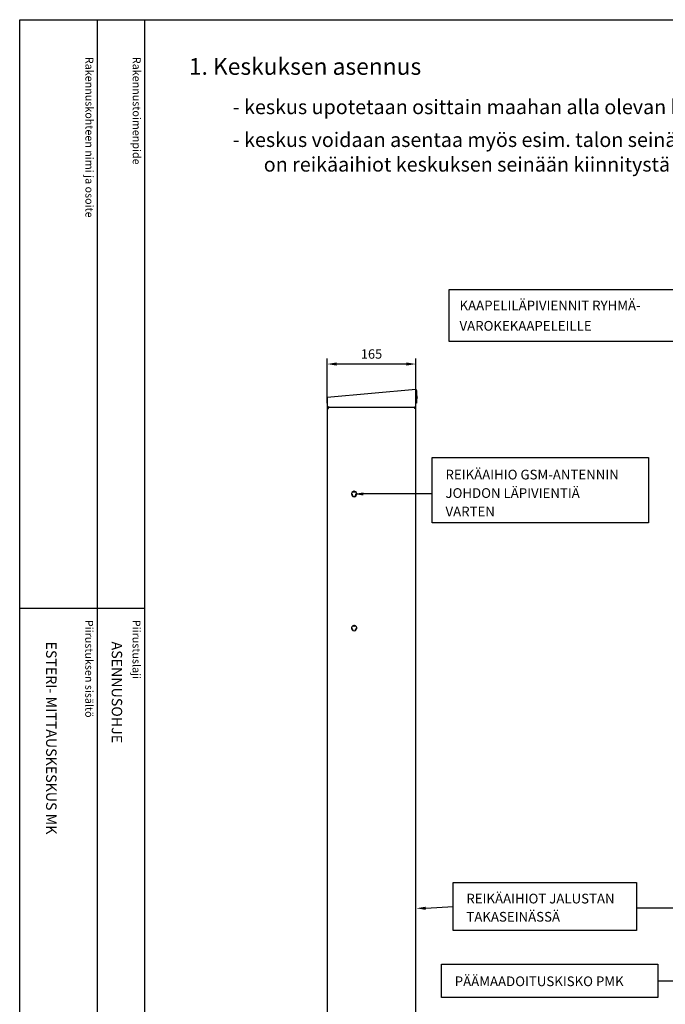
# Model space of a CAD drawing. Extents: x 0 to 7489, y 0 to 3542.
# Drawn here: x 5047 to 6251, y 1706 to 3542 of the extents above; entities that cross this region are included whole.
import ezdxf

# ---------------------------------------------------------------- set-up
doc = ezdxf.new("R2010")
doc.units = 0
doc.header["$LTSCALE"] = 50
doc.header["$MEASUREMENT"] = 0
doc.layers.get('0').update_dxf_attribs({"linetype": 'CONTINUOUS'})
doc.layers.get('DEFPOINTS').update_dxf_attribs({"linetype": 'CONTINUOUS'})
for name, color, linetype in [('EDGEFEAT', 7, 'CONTINUOUS'), ('EHYTV1', 1, 'CONTINUOUS'), ('EHYTV2', 2, 'CONTINUOUS'), ('TEXT15', 1, 'CONTINUOUS'), ('TEXT25', 3, 'CONTINUOUS'), ('TEXT35', 3, 'CONTINUOUS')]:
    doc.layers.add(name, color=color, linetype=linetype)
doc.styles.add('ROMANS', font='romans')
doc.styles.get("Standard").update_dxf_attribs({"font": 'fiso'})
doc.dimstyles.get("Standard").update_dxf_attribs({"dimtxt": 0.18, "dimasz": 0.18, "dimexe": 0.18, "dimexo": 0.0625, "dimgap": 0.09, "dimtad": 0, "dimtih": 1, "dimtoh": 1, "dimdec": 4, "dimzin": 0, "dimdsep": 46, "dimtxsty": 'Standard', "dimcen": 0.09, "dimadec": 0, "dimazin": 0, "dimtfac": 1, "dimtdec": 4, "dimtofl": 0, "dimtmove": 0, "dimatfit": 3, "dimfxl": 0, "dimtolj": 1, "dimtzin": 0, "dimarcsym": 0})

# ---------------------------------------------------------------- blocks, each defined once
blk = doc.blocks.new('Otsikko_MK')
at = {"layer": 'TEXT35', "style": 'ROMANS'}
for tag, p in [('OSOITE', (13.9, 3435.3)), ('NIMI', (48.9, 3435.3)), ('KOHDE', (83.9, 3435.3)), ('TOIMENPIDE', (171.2, 3435.3)), ('PIIRUSTUS', (48.9, 2367.4)), ('PIIRUSTUSLAJI', (171.2, 2367.4)), ('KOODI', (12.7, 1393.6)), ('PVM', (201, 1313.6)), ('TARKASTAJA', (79.2, 1303.6)), ('TEKI', (117, 1303.6)), ('MUUTOS', (156.9, 1303.6)), ('PIIRUSTUS', (48.9, 496.4)), ('MITTAKAAVA', (165.2, 496.7)), ('LEHTI', (165.2, 234.6)), ('LEHDISTÄ', (165.2, 82.2))]:
    blk.add_attdef(tag, p, '', height=19.4, rotation=270, dxfattribs=at)
blk = doc.blocks.new('*D19')
at = {"layer": 'DEFPOINTS', "color": 0}
for p in [(5620.7, 2899.8), (5620.7, 2816.6), (5785.7, 2816.6)]:
    blk.add_point(p, dxfattribs=at)
at = {"layer": 'EHYTV1', "color": 0, "lineweight": -2}
for p, q in [((5620.7, 2826.6), (5620.7, 2909.8)), ((5785.7, 2826.6), (5785.7, 2909.8)), ((5768.2, 2899.8), (5638.2, 2899.8))]:
    blk.add_line(p, q, dxfattribs=at)
at = {"layer": 'EHYTV1', "color": 0}
for points in [[(5638.2, 2902.7), (5638.2, 2896.8), (5620.7, 2899.8)], [(5768.2, 2896.8), (5768.2, 2902.7), (5785.7, 2899.8)]]:
    blk.add_solid(points, dxfattribs=at)
at = {"layer": 'EHYTV1', "color": 0, "insert": (5703.2, 2918.5), "char_height": 17.5, "attachment_point": 5}
blk.add_mtext('\\A1;165', dxfattribs=at)

msp = doc.modelspace()

# ---------------------------------------------------------------- linework, layer by layer
at = {"color": 3, "linetype": 'Continuous'}
for p, q in [((5785.7, 2852), (5620.7, 2837.5)), ((5785.7, 2852), (5785.7, 2851.9)), ((5785.7, 2851.9), (5785.7, 2851.6)), ((5785.7, 2851.6), (5785.7, 2851.3)), ((5785.7, 2851.3), (5785.7, 2850.6)), ((5785.7, 2850.6), (5785.7, 2850.2)), ((5785.7, 2850.2), (5785.7, 2849)), ((5785.7, 2849), (5785.7, 2847.8)), ((5785.7, 2847.8), (5785.7, 2844.9)), ((5787.2, 2850.4), (5787.2, 2827.1)), ((5620.7, 2837.5), (5620.7, 1220.5)), ((5785.7, 2844.9), (5785.7, 2844.5)), ((5785.7, 2844.5), (5785.7, 2842.1)), ((5785.7, 2842.1), (5785.7, 2841.9)), ((5785.7, 1217.5), (5785.7, 2841.9)), ((5621.9, 2820.5), (5620.7, 2820.5)), ((5620.7, 2816.6), (5623.2, 2816.6)), ((5623.2, 2816.6), (5623.2, 2819.6)), ((5784.4, 2819), (5624.8, 2819)), ((5783.2, 2819), (5783.2, 2816.6)), ((5785.7, 2816.6), (5783.2, 2816.6)), ((5784.4, 2819), (5784.4, 2820.5)), ((5784.4, 2820.5), (5785.7, 2820.5)), ((5670.1, 2662.3), (5669.6, 2660.5)), ((5669.8, 2660.5), (5670.3, 2662.5)), ((5671, 2662.5), (5671.5, 2660.5)), ((5671.7, 2660.5), (5671.3, 2662.3)), ((5667.5, 2656.9), (5666.2, 2655.7)), ((5666.2, 2655.3), (5667.7, 2656.8)), ((5668.5, 2655.3), (5666.5, 2654.7)), ((5666.9, 2654.6), (5668.6, 2655.1)), ((5667.7, 2656.8), (5667.5, 2656.9)), ((5668.6, 2655.1), (5668.5, 2655.3)), ((5669.6, 2660.5), (5669.8, 2660.5)), ((5671.5, 2660.5), (5671.7, 2660.5)), ((5672.8, 2655.3), (5672.7, 2655.1)), ((5672.7, 2655.1), (5674.5, 2654.6)), ((5674.8, 2654.7), (5672.8, 2655.3)), ((5673.8, 2656.9), (5673.7, 2656.8)), ((5673.7, 2656.8), (5675.2, 2655.3)), ((5675.1, 2655.7), (5673.8, 2656.9)), ((5667.5, 2406.9), (5666.2, 2405.7)), ((5666.2, 2405.3), (5667.7, 2406.8)), ((5668.5, 2405.3), (5666.5, 2404.7)), ((5666.9, 2404.6), (5668.6, 2405.1)), ((5667.7, 2406.8), (5667.5, 2406.9)), ((5668.6, 2405.1), (5668.5, 2405.3)), ((5670.1, 2412.3), (5669.6, 2410.5)), ((5669.6, 2410.5), (5669.8, 2410.5)), ((5669.8, 2410.5), (5670.3, 2412.5)), ((5671, 2412.5), (5671.5, 2410.5)), ((5671.7, 2410.5), (5671.3, 2412.3)), ((5671.5, 2410.5), (5671.7, 2410.5)), ((5672.8, 2405.3), (5672.7, 2405.1)), ((5672.7, 2405.1), (5674.5, 2404.6)), ((5674.8, 2404.7), (5672.8, 2405.3)), ((5673.8, 2406.9), (5673.7, 2406.8)), ((5673.7, 2406.8), (5675.2, 2405.3)), ((5675.1, 2405.7), (5673.8, 2406.9))]:
    msp.add_line(p, q, dxfattribs=at)
at = {"color": 7, "linetype": 'Continuous'}
for p, q in [((5785.7, 2851.2), (5785.7, 2851.2)), ((5785.7, 2851.2), (5785.7, 2850.9)), ((5785.7, 2850.9), (5785.7, 2850)), ((5786.4, 2850.4), (5786.4, 2827.1)), ((5787.2, 2850.4), (5786.4, 2850.4)), ((5785.7, 2840.3), (5786.4, 2840.3)), ((5785.7, 2835.5), (5786.4, 2835.5)), ((5787.2, 2827.1), (5786.4, 2827.1))]:
    msp.add_line(p, q, dxfattribs=at)
at = {"color": 3, "linetype": 'Continuous'}
for centre, radius, start, end in [((5785.7, 2850.4), 1.5, 0, 89.8573), ((5629.5, 2829.1), 11.5, 232.39, 233.9041), ((5670.7, 2657.5), 5, 94.014, 205.986), ((5670.7, 2657.5), 4.8, 97.3338, 202.6662), ((5670.7, 2657.5), 5, 334.014, 85.986), ((5670.7, 2657.5), 4.8, 337.3338, 82.6662), ((5670.7, 2657.5), 5, 214.014, 325.986), ((5670.7, 2657.5), 4.8, 217.3338, 322.6662), ((5670.7, 2407.5), 5, 94.014, 205.986), ((5670.7, 2407.5), 4.8, 97.3338, 202.6662), ((5670.7, 2407.5), 5, 214.014, 325.986), ((5670.7, 2407.5), 4.8, 217.3338, 322.6662), ((5670.7, 2407.5), 5, 334.014, 85.986), ((5670.7, 2407.5), 4.8, 337.3338, 82.6662)]:
    msp.add_arc(centre, radius, start, end, dxfattribs=at)
at = {"color": 7, "linetype": 'Continuous'}
msp.add_arc((5785.7, 2850.4), 0.75, 0, 84.8375, dxfattribs=at)
at = {"color": 3, "linetype": 'Continuous'}
for points in [[(5622.5, 2820), (5622.3, 2820.1), (5622.1, 2820.3), (5621.9, 2820.5)], [(5623.2, 2819.5), (5623, 2819.6), (5622.9, 2819.7), (5622.8, 2819.8)]]:
    msp.add_open_spline(points, degree=3, dxfattribs=at)
msp.add_open_spline([(5624.8, 2819), (5624.5, 2819), (5624, 2819.1), (5623.4, 2819.4), (5623.2, 2819.5)], degree=3, knots=[0, 0, 0, 0, 0.476008, 1, 1, 1, 1], dxfattribs=at)
at = {"layer": 'EDGEFEAT', "color": 7, "linetype": 'Continuous'}
for p, q in [((5788.1, 2839.2), (5788.1, 2839.3)), ((5788.1, 2836.5), (5788.1, 2839.2)), ((5788.1, 2836.5), (5788.1, 2836.4))]:
    msp.add_line(p, q, dxfattribs=at)
for start, end in [(8.101, 25.6085), (334.3915, 351.899)]:
    msp.add_arc((5778, 2837.9), 10.2, start, end, dxfattribs=at)
at = {"layer": 'EHYTV1'}
for p, q in [((5192, 3541.7), (5192, 1047)), ((5280.2, 3541.7), (5280.2, 0)), ((5816.3, 2657.5), (5688.2, 2657.5)), ((5047.3, 2444.4), (5279.8, 2444.4)), ((5804.2, 1885.2), (5855.2, 1888.6)), ((6303.4, 1885.2), (6197, 1885.2)), ((6236.7, 1750), (6309.4, 1750))]:
    msp.add_line(p, q, dxfattribs=at)
for points in [[(7489.1, 3541.7), (7489.1, 0), (5047.7, 0), (5047.7, 3541.7)], [(5847.6, 2941.8), (5847.6, 3038.5), (6280.7, 3038.5), (6280.7, 2941.8)], [(5816.3, 2603.6), (5816.3, 2725.6), (6219.5, 2725.6), (6219.5, 2603.6)], [(5855.2, 1843.9), (5855.2, 1933.3), (6197, 1933.3), (6197, 1843.9)], [(5833.5, 1718.9), (5833.5, 1781), (6236.7, 1781), (6236.7, 1718.9)]]:
    msp.add_lwpolyline(points, close=True, dxfattribs=at)
for points in [[(5688.2, 2654.6), (5688.2, 2660.4), (5670.7, 2657.5)], [(5804.2, 1888.1), (5804.2, 1882.2), (5786.7, 1885.2)]]:
    msp.add_solid(points, dxfattribs=at)

# ---------------------------------------------------------------- block references
ref = msp.add_blockref('Otsikko_MK', (5047.7, 15), dxfattribs=at)
ref.add_attrib('PIIRUSTUSLAJI', 'ASENNUSOHJE', (5218.9, 2382.4), dxfattribs={"layer": 'TEXT35', "height": 19.409, "rotation": 270, "style": 'ROMANS'})
ref.add_attrib('PIIRUSTUS', 'ESTERI- MITTAUSKESKUS MK', (5096.6, 2382.4), dxfattribs={"layer": 'TEXT35', "height": 19.409, "rotation": 270, "style": 'ROMANS'})

# ---------------------------------------------------------------- texts
at = {"layer": 'EHYTV2', "style": 'ROMANS'}
msp.add_text('1. Keskuksen asennus', height=31.216, dxfattribs=at).set_placement((5362.6, 3438.9))
at = {"layer": 'TEXT15', "style": 'ROMANS'}
for s, p in [('Rakennuskohteen nimi ja osoite', (5169.9, 3472.4)), ('Rakennustoimenpide', (5258.1, 3472.4)), ('Piirustuksen sisältö^J', (5169.5, 2422.8)), ('Piirustuslaji', (5257.7, 2422.8))]:
    msp.add_text(s, height=14.701, rotation=270, dxfattribs=at).set_placement(p)
for s, height, p in [('KAAPELILÄPIVIENNIT RYHMÄ-', 18.096, (5867.2, 2999.9)), ('VAROKEKAAPELEILLE', 18.096, (5867.2, 2961.9)), ('REIKÄAIHIO GSM-ANTENNIN', 18.096, (5841.1, 2684.6)), ('JOHDON LÄPIVIENTIÄ', 18.096, (5841.1, 2650.2)), ('VARTEN', 18.1, (5841.1, 2615.8)), ('REIKÄAIHIOT JALUSTAN', 18.096, (5880, 1894.2)), ('TAKASEINÄSSÄ', 18.096, (5880, 1860.3)), ('PÄÄMAADOITUSKISKO PMK', 18.096, (5858.3, 1740))]:
    msp.add_text(s, height=height, dxfattribs=at).set_placement(p)
at = {"layer": 'TEXT25', "style": 'ROMANS'}
for s, p in [('- keskus upotetaan osittain maahan alla olevan kuvan mukaisesti', (5444.6, 3365.6)), ('- keskus voidaan asentaa myös esim. talon seinää vasten, keskuksen takaseinässä', (5444.6, 3304.4)), ('on reikäaihiot keskuksen seinään kiinnitystä varten', (5502.3, 3258.5))]:
    msp.add_text(s, height=26.937, dxfattribs=at).set_placement(p)

# ---------------------------------------------------------------- dimensions: what is measured, and where the dimension line sits
at = {"layer": 'EHYTV1'}
dim = msp.add_aligned_dim(p1=(5785.7, 2816.6), p2=(5620.7, 2816.6), distance=-83.2, dimstyle='Standard', override={"dimscale": 5, "dimtxt": 3.5, "dimasz": 3.5, "dimexe": 2, "dimexo": 2, "dimgap": 2, "dimtad": 1, "dimtih": 0, "dimtoh": 0, "dimdec": 0, "dimlfac": 1, "dimcen": -2, "dimtdec": 0, "dimtmove": 2}, dxfattribs=at)
dim.commit()
dim.dimension.update_dxf_attribs({"geometry": '*D19', "text_midpoint": (5703.2, 2918.5)})

doc.saveas('drawing.dxf')
